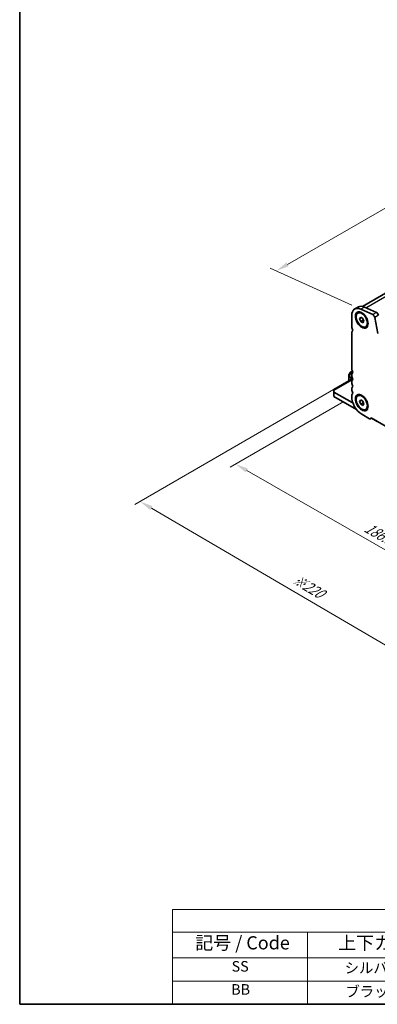
# Model space of a CAD drawing. Units: millimetres. Extents: x 0 to 6967, y 0 to 1124.
# Drawn here: x 0 to 170, y 0 to 467 of the extents above; entities that cross this region are included whole.
import ezdxf

# ---------------------------------------------------------------- set-up
doc = ezdxf.new("R2010")
doc.units = ezdxf.units.MM
for name, color, linetype, lineweight in [('Border (ISO)', 7, 'Continuous', 35), ('Dimension (ISO)', 7, 'Continuous', 18), ('Symbol (ISO)', 7, 'Continuous', 18), ('Visible (ISO)', 7, 'Continuous', 35), ('Visible Narrow (ISO)', 7, 'Continuous', 25)]:
    doc.layers.add(name, color=color, linetype=linetype, lineweight=lineweight)
doc.styles.add('Note Text (TK)', font='MS PGothic.ttf')
doc.styles.add('Note Text (TK2)', font='MS PGothic.ttf')
doc.dimstyles.new('Default - Method 1b (TK)', dxfattribs={"dimscale": 2.5, "dimtxt": 2.5, "dimasz": 2.5, "dimexe": 1, "dimexo": 1.5, "dimgap": 1, "dimtad": 1, "dimtoh": 1, "dimrnd": 1e-08, "dimdsep": 46, "dimtxsty": 'Note Text (TK)', "dimcen": 0.09, "dimdle": 5, "dimclrd": 100, "dimclre": 100, "dimclrt": 7, "dimadec": 1, "dimazin": 1, "dimtfac": 1, "dimtmove": 0, "dimatfit": 3, "dimfxl": 1, "dimtolj": 1, "dimlwd": -1, "dimlwe": -1, "dimarcsym": 0})

# ---------------------------------------------------------------- blocks, each defined once
blk = doc.blocks.new('図面枠 tk図枠')
at = {"layer": 'Border (ISO)'}
for p, q in [((14.5, 289), (14.5, 8)), ((14.5, 8), (405.5, 8))]:
    blk.add_line(p, q, dxfattribs=at)
blk = doc.blocks.new('*D14')
at = {"layer": 'Defpoints', "color": 0}
for p in [(323.18, 464.05), (363.25, 445.91), (161.73, 329.56)]:
    blk.add_point(p, dxfattribs=at)
at = {"layer": 'Dimension (ISO)', "color": 100}
for p, q in [((359.05, 447.81), (320.38, 465.32)), ((127.07, 350.82), (317.77, 460.93)), ((157.52, 331.46), (118.85, 348.97))]:
    blk.add_line(p, q, dxfattribs=at)
for points in [[(317.25, 461.83), (318.29, 460.02), (323.18, 464.05)], [(126.55, 351.73), (127.59, 349.92), (121.65, 347.7)]]:
    blk.add_solid(points, dxfattribs=at)
at = {"layer": 'Dimension (ISO)', "color": 7, "insert": (216.37, 408.05), "char_height": 6.25, "attachment_point": 4, "rotation": 30, "style": 'Note Text (TK)'}
blk.add_mtext('\\A1;{\\Q-35.643;\\W0.816;\\H0.772x;285}', dxfattribs=at)
blk = doc.blocks.new('*D16')
at = {"layer": 'Defpoints', "color": 0}
for p in [(157.47, 288.03), (102.31, 256.19), (289.34, 212.52)]:
    blk.add_point(p, dxfattribs=at)
at = {"layer": 'Dimension (ISO)', "color": 100}
for p, q in [((153.71, 285.86), (99.81, 254.74)), ((228.76, 183.78), (107.74, 253.08)), ((285.58, 210.35), (231.68, 179.23))]:
    blk.add_line(p, q, dxfattribs=at)
for points in [[(108.25, 253.99), (107.22, 252.18), (102.31, 256.19)], [(229.28, 184.68), (228.25, 182.88), (234.19, 180.67)]]:
    blk.add_solid(points, dxfattribs=at)
at = {"layer": 'Dimension (ISO)', "color": 7, "insert": (164.11, 226.62), "char_height": 6.25, "attachment_point": 4, "rotation": 330.204, "style": 'Note Text (TK)'}
blk.add_mtext('\\A1;{\\Q30.204;\\W0.815;\\H0.816x;186.5}', dxfattribs=at)
blk = doc.blocks.new('*D17')
at = {"layer": 'Defpoints', "color": 0}
for p in [(156.76, 295.99), (57.06, 238.43), (304.54, 200.46)]:
    blk.add_point(p, dxfattribs=at)
at = {"layer": 'Dimension (ISO)', "color": 100}
for p, q in [((153.02, 293.83), (54.57, 236.99)), ((207.23, 150.55), (62.45, 235.27)), ((300.81, 198.3), (210.13, 145.95))]:
    blk.add_line(p, q, dxfattribs=at)
for points in [[(62.98, 236.17), (61.93, 234.37), (57.06, 238.43)], [(207.75, 151.45), (206.7, 149.65), (212.62, 147.39)]]:
    blk.add_solid(points, dxfattribs=at)
at = {"layer": 'Dimension (ISO)', "color": 7, "insert": (129.93, 202.14), "char_height": 6.25, "attachment_point": 4, "rotation": 329.6628, "style": 'Note Text (TK)'}
blk.add_mtext('\\A1;{\\H0.816x;\\Q29.663;\\W0.819;※220}', dxfattribs=at)
blk = doc.blocks.new('テーブル新2')
at = {"layer": 'Symbol (ISO)'}
for p, q in [((224.5, 60.98), (405.5, 60.98)), ((224.5, 60.98), (224.5, 43)), ((405.5, 60.98), (405.5, 56.7)), ((224.5, 56.7), (405.5, 56.7)), ((250.11, 56.7), (250.11, 51.8)), ((290.3, 56.7), (290.3, 43)), ((365.31, 56.7), (365.31, 51.8)), ((405.5, 56.7), (405.5, 51.8)), ((224.5, 51.8), (405.5, 51.8)), ((250.11, 51.8), (250.11, 43)), ((365.31, 51.8), (365.31, 43)), ((405.5, 51.8), (405.5, 43)), ((224.5, 47.4), (405.5, 47.4)), ((224.5, 43), (405.5, 43))]:
    blk.add_line(p, q, dxfattribs=at)
at = {"layer": 'Symbol (ISO)', "color": 7, "attachment_point": 7}
for s, insert, char_height, style in [('色仕様（型番末尾□） / Color type', (290.56, 57.06), 2.5, 'Note Text (TK)'), ('記号 / Code', (228.81, 52.63), 2.5, 'Note Text (TK)'), ('上下カバー / Cover', (255.92, 52.6), 2.5, 'Note Text (TK)'), ('フランジブラケット / Flange bracket', (303.27, 52.6), 2.5, 'Note Text (TK)'), ('パネル / Panel', (374.88, 52.63), 2.5, 'Note Text (TK)'), ('SS', (235.7, 48.58), 2, 'Note Text (TK2)'), ('         シルバー / Silver                   ', (251.65, 48.27), 2, 'Note Text (TK2)'), ('         シルバー / Silver                   ', (309.92, 48.27), 2, 'Note Text (TK2)'), ('         シルバー / Silver                   ', (368.06, 48.27), 2, 'Note Text (TK2)'), ('BB', (235.62, 44.2), 2, 'Note Text (TK2)'), ('         ブラック / Black                     ', (251.79, 43.81), 2, 'Note Text (TK2)'), ('         ブラック / Black                     ', (310.06, 43.81), 2, 'Note Text (TK2)'), ('         ブラック / Black                     ', (368.2, 43.81), 2, 'Note Text (TK2)')]:
    blk.add_mtext(s, dxfattribs=dict(at, insert=insert, char_height=char_height, style=style))

msp = doc.modelspace()

# ---------------------------------------------------------------- linework, layer by layer
at = {"layer": 'Visible (ISO)'}
for p, q in [((162.5534, 330.8927), (358.9972, 444.3095)), ((160.6323, 330.6495), (158.8645, 329.6289)), ((160.3711, 327.7359), (160.6999, 327.9257)), ((167.4193, 326.9816), (161.7273, 329.5585)), ((163.4951, 330.5791), (169.1871, 328.0022)), ((157.4665, 326.5389), (157.4665, 321.2909)), ((161.233, 325.0646), (161.7433, 325.7905)), ((162.1169, 325.5749), (161.233, 325.0646)), ((161.7433, 323.7493), (161.233, 325.0646)), ((161.7433, 325.7905), (162.764, 325.2013)), ((161.7433, 323.7493), (163.002, 324.476)), ((162.764, 323.16), (161.7433, 323.7493)), ((162.764, 325.2013), (163.2743, 323.886)), ((163.2743, 323.886), (162.764, 323.16)), ((169.8385, 318.0243), (168.3718, 325.6639)), ((157.4665, 318.5253), (157.4665, 301.2867)), ((157.7161, 319.0245), (157.684, 319.0059)), ((164.1361, 321.2147), (164.4649, 321.4045)), ((156.8343, 299.6624), (156.0929, 298.3782)), ((157.4926, 300.0889), (156.9441, 299.7722)), ((157.7998, 300.2662), (157.4926, 300.0889)), ((157.174, 296.1607), (148.9816, 291.4308)), ((156.0527, 298.2282), (156.0527, 297.5948)), ((156.0527, 297.5948), (156.0527, 295.5133)), ((156.7598, 295.9916), (156.7598, 295.9215)), ((157.7847, 295.8081), (157.1133, 296.1957)), ((157.4665, 298.4536), (157.4665, 298.0208)), ((157.4665, 295.1876), (157.4665, 294.7548)), ((148.9816, 291.0926), (148.9816, 291.4308)), ((148.9816, 291.0926), (148.9816, 290.2761)), ((157.679, 285.2546), (148.9816, 290.2761)), ((148.9816, 290.2761), (148.9816, 288.2348)), ((157.4665, 291.9216), (157.4665, 291.4888)), ((148.9816, 288.2348), (159.7396, 282.0237)), ((157.4665, 288.6556), (157.4665, 288.031)), ((160.3711, 288.544), (160.6999, 288.7339)), ((161.233, 285.8727), (161.7433, 286.5987)), ((162.1169, 286.383), (161.233, 285.8727)), ((161.7433, 284.5575), (161.233, 285.8727)), ((161.7433, 286.5987), (162.764, 286.0094)), ((163.002, 285.2841), (161.7433, 284.5575)), ((162.764, 286.0094), (163.2743, 284.6942)), ((162.764, 283.9682), (161.7433, 284.5575)), ((163.2743, 284.6942), (162.764, 283.9682)), ((164.1361, 282.0229), (164.4649, 282.2127)), ((162.2395, 279.7639), (165.9165, 277.641)), ((166.9311, 277.8717), (166.4415, 277.589)), ((166.6581, 278.0294), (280.1504, 212.5045)), ((166.9311, 277.8717), (169.5584, 276.3548))]:
    msp.add_line(p, q, dxfattribs=at)
for centre, start, end in [((157.0941, 299.5124), 120, 150), ((156.3527, 298.2282), 150, 180)]:
    msp.add_arc(centre, 0.3, start, end, dxfattribs=at)
for centre, major_axis, start_param, end_param in [((162.2395, 323.7832), (-3.375, 5.8457), 5.60530668, 7.06858345), ((164.0073, 324.8038), (-3.375, 5.8457), 5.60530668, 6.28318531), ((167.5142, 325.9121), (-0.625, 1.0825), 4.17133689, 5.60530668), ((169.2819, 326.9327), (0.625, -1.0825), 1.02974424, 2.46371403), ((158.3504, 320.7806), (0.625, -1.0825), 3.92699082, 4.69398482), ((158.209, 318.0966), (-0.525, 0.9093), 6.26711449, 7.06858347), ((157.0776, 320.0989), (0.625, -1.0825), 6.26711449, 7.83557748), ((158.3504, 300.7764), (0.625, -1.0825), 3.92699082, 4.69398482), ((158.3504, 297.9433), (-0.625, 1.0825), 0.01840416, 0.78539816), ((157.0776, 300.0947), (0.625, -1.0825), 0.01840416, 1.55239217), ((157.1133, 295.7874), (-0.25, 0.433), 5.49778714, 7.06858347), ((158.3504, 297.5104), (0.625, -1.0825), 3.92699082, 4.69398482), ((158.3504, 294.6773), (-0.625, 1.0825), 0.01840416, 0.78539816), ((158.3504, 294.2445), (0.625, -1.0825), 3.92699082, 4.69398482), ((157.0776, 296.8287), (0.625, -1.0825), 0.01840416, 1.55239217), ((158.3504, 291.4113), (-0.625, 1.0825), 0.01840416, 0.78539816), ((158.3504, 290.9785), (0.625, -1.0825), 3.92699082, 4.69398482), ((157.0776, 293.5627), (0.625, -1.0825), 0.01840416, 1.55239217), ((157.0776, 290.2967), (0.625, -1.0825), 0.01840416, 1.55239217), ((158.3504, 288.1453), (-0.625, 1.0825), 0.01840416, 0.78539816), ((162.2395, 285.2753), (3.375, -5.8457), 3.92699082, 5.49778714), ((157.679, 288.2561), (-1.838, 3.1835), 2.35619449, 2.49641633), ((165.9165, 278.4984), (0.525, -0.9093), 5.49778714, 7.02094641), ((169.5584, 276.7631), (0.25, -0.433), 5.49778714, 5.51233801)]:
    msp.add_ellipse(centre, major_axis=major_axis, ratio=0.57735027, start_param=start_param, end_param=end_param, dxfattribs=at)
for centre, major_axis in [((162.2395, 324.4671), (-2.125, 3.6806)), ((162.2536, 324.4753), (-1.8825, 3.2606)), ((162.2395, 285.2753), (-2.125, 3.6806)), ((162.2536, 285.2835), (1.8825, -3.2606))]:
    msp.add_ellipse(centre, major_axis=major_axis, ratio=0.57735027, dxfattribs=at)
for points, weights in [([(162.9686, 324.6738), (162.987, 324.5793), (163.002, 324.476)], [1.03330933949, 1.0189843736, 1]), ([(163.002, 324.476), (163.0272, 324.4679), (163.0516, 324.4599)], [1, 1.00516298341, 1.0099813475]), ([(162.9686, 285.482), (162.987, 285.3874), (163.002, 285.2841)], [1.03330933202, 1.01898436865, 1]), ([(163.002, 285.2841), (163.0272, 285.2761), (163.0516, 285.268)], [1, 1.00516298229, 1.0099813454])]:
    msp.add_rational_spline(points, weights, degree=2, dxfattribs=at)
at = {"layer": 'Visible Narrow (ISO)'}
for p, q in [((164.1499, 330.2826), (361.5419, 444.2469)), ((163.4951, 330.5791), (161.7273, 329.5585)), ((169.1871, 328.0022), (167.4193, 326.9816)), ((170.1395, 326.6845), (168.3718, 325.6639)), ((157.7126, 319.0223), (157.6925, 319.0107)), ((157.3866, 299.9769), (156.0966, 297.7427)), ((156.0966, 298.3761), (156.838, 299.6602)), ((156.2027, 297.6814), (157.4926, 299.9157)), ((156.838, 299.6602), (156.8343, 299.6624)), ((156.838, 299.6602), (157.3866, 299.9769)), ((157.4926, 299.9157), (157.3866, 299.9769)), ((157.4926, 299.9157), (157.9599, 299.6459)), ((157.6426, 300.074), (157.8345, 300.1848)), ((157.921, 299.9133), (157.6426, 300.074)), ((157.4669, 295.9916), (148.9816, 291.0926)), ((156.0929, 298.3782), (156.0966, 298.3761)), ((156.0966, 297.7427), (156.0966, 298.3761)), ((156.2027, 297.6814), (156.0966, 297.7427)), ((156.1405, 295.564), (156.1405, 297.4724)), ((156.1405, 297.4724), (157.957, 296.4236)), ((157.9087, 296.6965), (156.2027, 297.6814)), ((156.7598, 295.9916), (157.1133, 296.1957)), ((157.9285, 285.3987), (157.679, 285.2546))]:
    msp.add_line(p, q, dxfattribs=at)
for centre, major_axis, ratio, start_param, end_param in [((157.0941, 299.5124), (-0.15, 0.2598), 0.94586217, 0, 0.54802841), ((157.6426, 299.8291), (-0.15, 0.2598), 0.94586217, 0, 0.54802841), ((157.6426, 299.8291), (-0.15, 0.2598), 0.57735027, 5.49778714, 6.28318531), ((157.6426, 299.8291), (-0.15, -0.2598), 0.57735027, 3.92699082, 4.71238898), ((156.3527, 298.2282), (-0.3, 0), 0.94586217, 5.7351569, 6.28318531), ((156.3527, 297.5948), (-0.3, 0), 0.94586217, 5.7351569, 6.28318531), ((156.3527, 297.5948), (-0.3, 0), 0.57735027, 0, 0.78539816), ((156.3527, 297.5948), (0.15, 0.2598), 0.57735027, 1.57079633, 2.35619449)]:
    msp.add_ellipse(centre, major_axis=major_axis, ratio=ratio, start_param=start_param, end_param=end_param, dxfattribs=at)

# ---------------------------------------------------------------- block references
at = {"xscale": 2.5, "yscale": 2.5, "zscale": 2.5}
for name, p in [('図面枠 tk図枠', (-36.25, -20)), ('テーブル新2', (-488.75, -107.5))]:
    msp.add_blockref(name, p, dxfattribs=at)

# ---------------------------------------------------------------- dimensions: what is measured, and where the dimension line sits
at = {"layer": 'Dimension (ISO)', "color": 100}
for base, p1, p2, angle, text, override, picture, middle in [((323.1804, 464.0506), (161.7273, 329.5585), (363.2527, 445.9092), 210, '{\\Q-35.643;\\W0.816;\\H0.772x;<>}', {"dimtoh": 0, "dimdec": 2, "dimlfac": 1.224745, "dimtp": 0, "dimtm": 0, "dimtdec": 2, "dimtofl": 0, "dimatfit": 1}, '*D14', (222.4177, 405.8753)), ((57.0577, 238.4286), (304.5444, 200.4619), (156.7598, 295.9916), 329.662836, '{\\H0.816x;\\Q29.663;\\W0.819;※<>}', {"dimtoh": 0, "dimdec": 2, "dimlfac": 1.251452, "dimpost": '', "dimtp": 0, "dimtm": 0, "dimtdec": 2, "dimtofl": 0, "dimatfit": 1}, '*D17', (134.8391, 192.9091)), ((102.3122, 256.1876), (289.3419, 212.5173), (157.4665, 288.031), 330.203968, '{\\Q30.204;\\W0.815;\\H0.816x;<>}', {"dimtoh": 0, "dimdec": 2, "dimlfac": 1.227265, "dimtp": 0, "dimtm": 0, "dimtdec": 2, "dimtofl": 0, "dimatfit": 1}, '*D16', (168.2499, 218.4308))]:
    dim = msp.add_linear_dim(base=base, p1=p1, p2=p2, angle=angle, text=text, dimstyle='Default - Method 1b (TK)', override=override, dxfattribs=at)
    dim.commit()
    dim.dimension.update_dxf_attribs({"geometry": picture, "text_midpoint": middle, "dimtype": 160})

doc.saveas('drawing.dxf')
